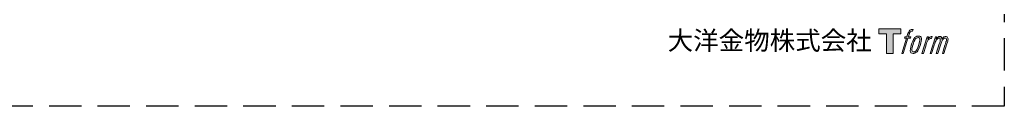
# Model space of a CAD drawing. Units: millimetres. Extents: x 2459 to 4888, y -986 to 390.
# Drawn here: x 2908 to 3197, y -450 to -425 of the extents above; entities that cross this region are included whole.
import ezdxf

# ---------------------------------------------------------------- set-up
doc = ezdxf.new("R2010")
doc.units = ezdxf.units.MM
doc.header["$LTSCALE"] = 0.5
doc.linetypes.add('HIDDEN', pattern=[9.525, 6.35, -3.175])
doc.layers.add('PRINT BORDER', color=4, linetype='Continuous', plot=False)
doc.layers.add('TFORMLOGO', color=7, linetype='Continuous', lineweight=20)
doc.layers.add('テンプレート', color=7, linetype='Continuous', lineweight=20)
doc.styles.add('ＭＳ ゴシック', font='msgothic.ttc', dxfattribs={"bigfont": 'ＭＳ ゴシック'})

# ---------------------------------------------------------------- blocks, each defined once
blk = doc.blocks.new('block 5')
at = {"layer": 'TFORMLOGO', "true_color": 0x221814}
h = blk.add_hatch(color=250, dxfattribs=at)
h.dxf.hatch_style = 2
edge = h.paths.add_edge_path()
edge.add_spline(control_points=[(100.5, 166.7), (102, 167.1), (104, 166.8), (104, 166.8), (104, 166.8), (103, 163.9), (103, 163.9), (103, 163.9), (101.1, 164.4), (99.6, 163.2), (98.4, 162.3), (97.7, 159.8), (97.4, 158.9), (97.4, 158.9), (96.1, 154.9), (96.1, 154.9), (96.1, 154.9), (100.3, 154.9), (100.3, 154.9), (100.3, 154.9), (99.6, 152.4), (99.6, 152.4), (99.6, 152.4), (95.4, 152.4), (95.4, 152.4), (95.4, 152.4), (87.8, 127.8), (87.8, 127.8), (87.8, 127.8), (85.4, 127.8), (85.4, 127.8), (85.4, 127.8), (93, 152.4), (93, 152.4), (93, 152.4), (89.9, 152.4), (89.9, 152.4), (89.9, 152.4), (90.5, 154.9), (90.5, 154.9), (90.5, 154.9), (93.7, 154.9), (93.7, 154.9), (93.7, 154.9), (94.8, 158.4), (94.8, 158.4), (95.7, 161.3), (96.5, 162.8), (97.2, 164), (97.8, 165.2), (99.1, 166.3), (100.5, 166.7)], knot_values=[0, 0, 0, 0, 1, 1, 1, 2, 2, 2, 3, 3, 3, 4, 4, 4, 5, 5, 5, 6, 6, 6, 7, 7, 7, 8, 8, 8, 9, 9, 9, 10, 10, 10, 11, 11, 11, 12, 12, 12, 13, 13, 13, 14, 14, 14, 15, 15, 15, 16, 16, 16, 17, 17, 17, 17], degree=3, periodic=1)
h = blk.add_hatch(color=250, dxfattribs=at)
h.dxf.hatch_style = 2
edge = h.paths.add_edge_path()
edge.add_spline(control_points=[(101.6, 132.8), (101.6, 134.7), (102.2, 138.1), (103.7, 142.5), (105.8, 148.6), (107.1, 150.8), (108.2, 151.9), (109.7, 153.5), (111.9, 153.5), (112.5, 153.5), (113.4, 153.3), (114.7, 152.8), (114.7, 150.8), (114.8, 149.1), (114.3, 145.9), (112.6, 140.9), (110.6, 135.2), (109.5, 132.9), (108.5, 131.9), (106.7, 130.1), (104.8, 130.2), (104.5, 130.2), (104.2, 130.2), (101.6, 130.6), (101.6, 132.8)], knot_values=[0, 0, 0, 0, 1, 1, 1, 2, 2, 2, 3, 3, 3, 4, 4, 4, 5, 5, 5, 6, 6, 6, 7, 7, 7, 8, 8, 8, 8], degree=3, periodic=1)
edge = h.paths.add_edge_path()
edge.add_spline(control_points=[(106.3, 153.4), (104.8, 151.5), (103.7, 149.9), (101.9, 144.6), (100.3, 139.8), (99.2, 136.3), (99.1, 132), (98.9, 128.9), (100.9, 127.8), (103.7, 127.8), (104.9, 127.8), (108, 127.9), (110.2, 130.6), (111.7, 132.5), (113.2, 134.5), (115.1, 140.9), (116.6, 146.4), (117.7, 149.9), (117.6, 151.9), (117.6, 151.9), (117.6, 151.9), (117.6, 151.9), (117.1, 155.2), (114.7, 155.9), (113.3, 155.9), (112, 155.9), (108.3, 156.1), (106.3, 153.4)], knot_values=[0, 0, 0, 0, 1, 1, 1, 2, 2, 2, 3, 3, 3, 4, 4, 4, 5, 5, 5, 6, 6, 6, 7, 7, 7, 8, 8, 8, 9, 9, 9, 9], degree=3, periodic=1)
h = blk.add_hatch(color=250, dxfattribs=at)
h.dxf.hatch_style = 2
edge = h.paths.add_edge_path()
edge.add_spline(control_points=[(126.4, 154.8), (126.4, 154.8), (128.8, 154.8), (128.8, 154.8), (128.8, 154.8), (127.7, 151.3), (127.7, 151.3), (128.6, 152.3), (129.9, 153.6), (131, 154.3), (132.7, 155.3), (133.7, 155.4), (134.7, 155.4), (134.7, 155.4), (133.7, 152), (133.7, 152), (133, 152.3), (130.9, 151.8), (129.7, 150.9), (128.7, 150.1), (127.9, 149.5), (127, 147.8), (126.2, 146.2), (125.5, 143.5), (124.3, 139.7), (124.3, 139.7), (120.6, 127.8), (120.6, 127.8), (120.6, 127.8), (118.2, 127.8), (118.2, 127.8), (118.2, 127.8), (126.4, 154.8), (126.4, 154.8)], knot_values=[0, 0, 0, 0, 1, 1, 1, 2, 2, 2, 3, 3, 3, 4, 4, 4, 5, 5, 5, 6, 6, 6, 7, 7, 7, 8, 8, 8, 9, 9, 9, 10, 10, 10, 11, 11, 11, 11], degree=3, periodic=1)
h = blk.add_hatch(color=250, dxfattribs=at)
h.dxf.hatch_style = 2
edge = h.paths.add_edge_path()
edge.add_spline(control_points=[(139.9, 154.8), (139.9, 154.8), (142, 154.8), (142, 154.8), (142, 154.8), (141, 151.3), (141, 151.3), (141.9, 152.8), (142.7, 153.4), (143.9, 154.3), (145, 155.1), (146.3, 155.3), (147.2, 155.3), (148.4, 155.3), (149.5, 155.1), (150.1, 153.8), (150.5, 152.8), (150.5, 152.7), (150.4, 150.8), (151.6, 152.8), (152.4, 153.6), (153.9, 154.5), (155.4, 155.3), (156.3, 155.4), (157.4, 155.2), (158.9, 155), (159.9, 154.4), (160.4, 152.8), (160.9, 151.1), (160.6, 150.2), (160, 147.6), (159.7, 146.4), (159.3, 144.9), (158.7, 143.2), (158.7, 143.2), (153.9, 127.8), (153.9, 127.8), (153.9, 127.8), (151.4, 127.8), (151.4, 127.8), (151.4, 127.8), (155.6, 141.3), (155.6, 141.3), (156.5, 144.1), (157.1, 146.2), (157.4, 147.4), (157.8, 149.1), (158, 149.6), (157.8, 150.8), (157.6, 151.8), (157.1, 152.6), (156.1, 152.6), (155.1, 152.6), (154.3, 152.4), (153.2, 151.3), (152, 150.1), (151.1, 148.8), (150.3, 147.2), (149.6, 145.7), (148.9, 143.7), (148.1, 141.3), (148.1, 141.3), (143.9, 127.8), (143.9, 127.8), (143.9, 127.8), (141.5, 127.8), (141.5, 127.8), (141.5, 127.8), (146.3, 143.2), (146.3, 143.2), (146.8, 144.8), (147.2, 146.2), (147.5, 147.2), (147.9, 149), (148, 150.2), (147.7, 151.3), (147.4, 152.4), (146.8, 152.7), (145.9, 152.7), (145.1, 152.7), (144.3, 152.3), (143.5, 151.7), (142.3, 150.8), (141.9, 150.1), (141.4, 149.3), (140.6, 148.2), (140.3, 147.5), (139.7, 145.8), (139.1, 144.2), (138.5, 142.3), (138.1, 141), (138.1, 141), (133.9, 127.8), (133.9, 127.8), (133.9, 127.8), (131.4, 127.8), (131.4, 127.8), (131.4, 127.8), (139.9, 154.8), (139.9, 154.8)], knot_values=[0, 0, 0, 0, 1, 1, 1, 2, 2, 2, 3, 3, 3, 4, 4, 4, 5, 5, 5, 6, 6, 6, 7, 7, 7, 8, 8, 8, 9, 9, 9, 10, 10, 10, 11, 11, 11, 12, 12, 12, 13, 13, 13, 14, 14, 14, 15, 15, 15, 16, 16, 16, 17, 17, 17, 18, 18, 18, 19, 19, 19, 20, 20, 20, 21, 21, 21, 22, 22, 22, 23, 23, 23, 24, 24, 24, 25, 25, 25, 26, 26, 26, 27, 27, 27, 28, 28, 28, 29, 29, 29, 30, 30, 30, 31, 31, 31, 32, 32, 32, 33, 33, 33, 33], degree=3, periodic=1)
at = {"layer": 'TFORMLOGO', "lineweight": 0}
for points, knots in [([(100.5, 166.7), (102, 167.1), (104, 166.8), (104, 166.8), (104, 166.8), (103, 163.9), (103, 163.9), (103, 163.9), (101.1, 164.4), (99.6, 163.2), (98.4, 162.3), (97.7, 159.8), (97.4, 158.9), (97.4, 158.9), (96.1, 154.9), (96.1, 154.9), (96.1, 154.9), (100.3, 154.9), (100.3, 154.9), (100.3, 154.9), (99.6, 152.4), (99.6, 152.4), (99.6, 152.4), (95.4, 152.4), (95.4, 152.4), (95.4, 152.4), (87.8, 127.8), (87.8, 127.8), (87.8, 127.8), (85.4, 127.8), (85.4, 127.8), (85.4, 127.8), (93, 152.4), (93, 152.4), (93, 152.4), (89.9, 152.4), (89.9, 152.4), (89.9, 152.4), (90.5, 154.9), (90.5, 154.9), (90.5, 154.9), (93.7, 154.9), (93.7, 154.9), (93.7, 154.9), (94.8, 158.4), (94.8, 158.4), (95.7, 161.3), (96.5, 162.8), (97.2, 164), (97.8, 165.2), (99.1, 166.3), (100.5, 166.7)], [0, 0, 0, 0, 1, 1, 1, 2, 2, 2, 3, 3, 3, 4, 4, 4, 5, 5, 5, 6, 6, 6, 7, 7, 7, 8, 8, 8, 9, 9, 9, 10, 10, 10, 11, 11, 11, 12, 12, 12, 13, 13, 13, 14, 14, 14, 15, 15, 15, 16, 16, 16, 17, 17, 17, 17]), ([(106.3, 153.4), (104.8, 151.5), (103.7, 149.9), (101.9, 144.6), (100.3, 139.8), (99.2, 136.3), (99.1, 132), (98.9, 128.9), (100.9, 127.8), (103.7, 127.8), (104.9, 127.8), (108, 127.9), (110.2, 130.6), (111.7, 132.5), (113.2, 134.5), (115.1, 140.9), (116.6, 146.4), (117.7, 149.9), (117.6, 151.9), (117.6, 151.9), (117.6, 151.9), (117.6, 151.9), (117.1, 155.2), (114.7, 155.9), (113.3, 155.9), (112, 155.9), (108.3, 156.1), (106.3, 153.4)], [0, 0, 0, 0, 1, 1, 1, 2, 2, 2, 3, 3, 3, 4, 4, 4, 5, 5, 5, 6, 6, 6, 7, 7, 7, 8, 8, 8, 9, 9, 9, 9]), ([(101.6, 132.8), (101.6, 134.7), (102.2, 138.1), (103.7, 142.5), (105.8, 148.6), (107.1, 150.8), (108.2, 151.9), (109.7, 153.5), (111.9, 153.5), (112.5, 153.5), (113.4, 153.3), (114.7, 152.8), (114.7, 150.8), (114.8, 149.1), (114.3, 145.9), (112.6, 140.9), (110.6, 135.2), (109.5, 132.9), (108.5, 131.9), (106.7, 130.1), (104.8, 130.2), (104.5, 130.2), (104.2, 130.2), (101.6, 130.6), (101.6, 132.8)], [0, 0, 0, 0, 1, 1, 1, 2, 2, 2, 3, 3, 3, 4, 4, 4, 5, 5, 5, 6, 6, 6, 7, 7, 7, 8, 8, 8, 8]), ([(126.4, 154.8), (126.4, 154.8), (128.8, 154.8), (128.8, 154.8), (128.8, 154.8), (127.7, 151.3), (127.7, 151.3), (128.6, 152.3), (129.9, 153.6), (131, 154.3), (132.7, 155.3), (133.7, 155.4), (134.7, 155.4), (134.7, 155.4), (133.7, 152), (133.7, 152), (133, 152.3), (130.9, 151.8), (129.7, 150.9), (128.7, 150.1), (127.9, 149.5), (127, 147.8), (126.2, 146.2), (125.5, 143.5), (124.3, 139.7), (124.3, 139.7), (120.6, 127.8), (120.6, 127.8), (120.6, 127.8), (118.2, 127.8), (118.2, 127.8), (118.2, 127.8), (126.4, 154.8), (126.4, 154.8)], [0, 0, 0, 0, 1, 1, 1, 2, 2, 2, 3, 3, 3, 4, 4, 4, 5, 5, 5, 6, 6, 6, 7, 7, 7, 8, 8, 8, 9, 9, 9, 10, 10, 10, 11, 11, 11, 11]), ([(139.9, 154.8), (139.9, 154.8), (142, 154.8), (142, 154.8), (142, 154.8), (141, 151.3), (141, 151.3), (141.9, 152.8), (142.7, 153.4), (143.9, 154.3), (145, 155.1), (146.3, 155.3), (147.2, 155.3), (148.4, 155.3), (149.5, 155.1), (150.1, 153.8), (150.5, 152.8), (150.5, 152.7), (150.4, 150.8), (151.6, 152.8), (152.4, 153.6), (153.9, 154.5), (155.4, 155.3), (156.3, 155.4), (157.4, 155.2), (158.9, 155), (159.9, 154.4), (160.4, 152.8), (160.9, 151.1), (160.6, 150.2), (160, 147.6), (159.7, 146.4), (159.3, 144.9), (158.7, 143.2), (158.7, 143.2), (153.9, 127.8), (153.9, 127.8), (153.9, 127.8), (151.4, 127.8), (151.4, 127.8), (151.4, 127.8), (155.6, 141.3), (155.6, 141.3), (156.5, 144.1), (157.1, 146.2), (157.4, 147.4), (157.8, 149.1), (158, 149.6), (157.8, 150.8), (157.6, 151.8), (157.1, 152.6), (156.1, 152.6), (155.1, 152.6), (154.3, 152.4), (153.2, 151.3), (152, 150.1), (151.1, 148.8), (150.3, 147.2), (149.6, 145.7), (148.9, 143.7), (148.1, 141.3), (148.1, 141.3), (143.9, 127.8), (143.9, 127.8), (143.9, 127.8), (141.5, 127.8), (141.5, 127.8), (141.5, 127.8), (146.3, 143.2), (146.3, 143.2), (146.8, 144.8), (147.2, 146.2), (147.5, 147.2), (147.9, 149), (148, 150.2), (147.7, 151.3), (147.4, 152.4), (146.8, 152.7), (145.9, 152.7), (145.1, 152.7), (144.3, 152.3), (143.5, 151.7), (142.3, 150.8), (141.9, 150.1), (141.4, 149.3), (140.6, 148.2), (140.3, 147.5), (139.7, 145.8), (139.1, 144.2), (138.5, 142.3), (138.1, 141), (138.1, 141), (133.9, 127.8), (133.9, 127.8), (133.9, 127.8), (131.4, 127.8), (131.4, 127.8), (131.4, 127.8), (139.9, 154.8), (139.9, 154.8)], [0, 0, 0, 0, 1, 1, 1, 2, 2, 2, 3, 3, 3, 4, 4, 4, 5, 5, 5, 6, 6, 6, 7, 7, 7, 8, 8, 8, 9, 9, 9, 10, 10, 10, 11, 11, 11, 12, 12, 12, 13, 13, 13, 14, 14, 14, 15, 15, 15, 16, 16, 16, 17, 17, 17, 18, 18, 18, 19, 19, 19, 20, 20, 20, 21, 21, 21, 22, 22, 22, 23, 23, 23, 24, 24, 24, 25, 25, 25, 26, 26, 26, 27, 27, 27, 28, 28, 28, 29, 29, 29, 30, 30, 30, 31, 31, 31, 32, 32, 32, 33, 33, 33, 33])]:
    blk.add_open_spline(points, degree=3, knots=knots, dxfattribs=at)
blk = doc.blocks.new('block 4')
at = {"layer": 'TFORMLOGO', "true_color": 0x221814}
h = blk.add_hatch(color=250, dxfattribs=at)
h.dxf.hatch_style = 2
h.paths.add_polyline_path([(83.8, 167.6), (83.8, 159.8), (71.4, 159.8), (71.4, 127.8), (60.4, 127.8), (60.4, 159.8), (48.2, 159.8), (48.2, 167.6)])
at = {"layer": 'TFORMLOGO', "lineweight": 0}
blk.add_lwpolyline([(83.8, 167.6), (83.8, 159.8), (71.4, 159.8), (71.4, 127.8), (60.4, 127.8), (60.4, 159.8), (48.2, 159.8), (48.2, 167.6), (83.8, 167.6)], dxfattribs=at)
at = {"layer": 'TFORMLOGO'}
blk.add_blockref('block 5', (0, 0), dxfattribs=at)
blk = doc.blocks.new('block 3')
at = {"layer": 'TFORMLOGO'}
blk.add_blockref('block 4', (0, 0), dxfattribs=at)
blk = doc.blocks.new('block 2')
at = {"layer": 'TFORMLOGO'}
blk.add_blockref('block 3', (0, 0), dxfattribs=at)
blk = doc.blocks.new('名称未設定-1')
at = {"layer": 'TFORMLOGO'}
blk.add_blockref('block 2', (0, 0), dxfattribs=at)

msp = doc.modelspace()

# ---------------------------------------------------------------- linework, layer by layer
at = {"layer": 'PRINT BORDER', "color": 6, "linetype": 'HIDDEN', "ltscale": 3}
msp.add_lwpolyline([(2603.49571353, -449.56327816), (2603.49571353, -29.56327816), (3197.49571353, -29.56327816), (3197.49571353, -449.56327816)], close=True, dxfattribs=at)

# ---------------------------------------------------------------- block references
at = {"layer": 'テンプレート', "xscale": 0.180975, "yscale": 0.180975, "zscale": 0.180975}
msp.add_blockref('名称未設定-1', (3151.89023342, -457.20562236), dxfattribs=at)

# ---------------------------------------------------------------- texts
at = {"layer": 'テンプレート', "style": 'ＭＳ ゴシック'}
msp.add_text('大洋金物株式会社  ', height=5.5, dxfattribs=at).set_placement((3098.46905203, -433.04389426))

doc.saveas('drawing.dxf')
